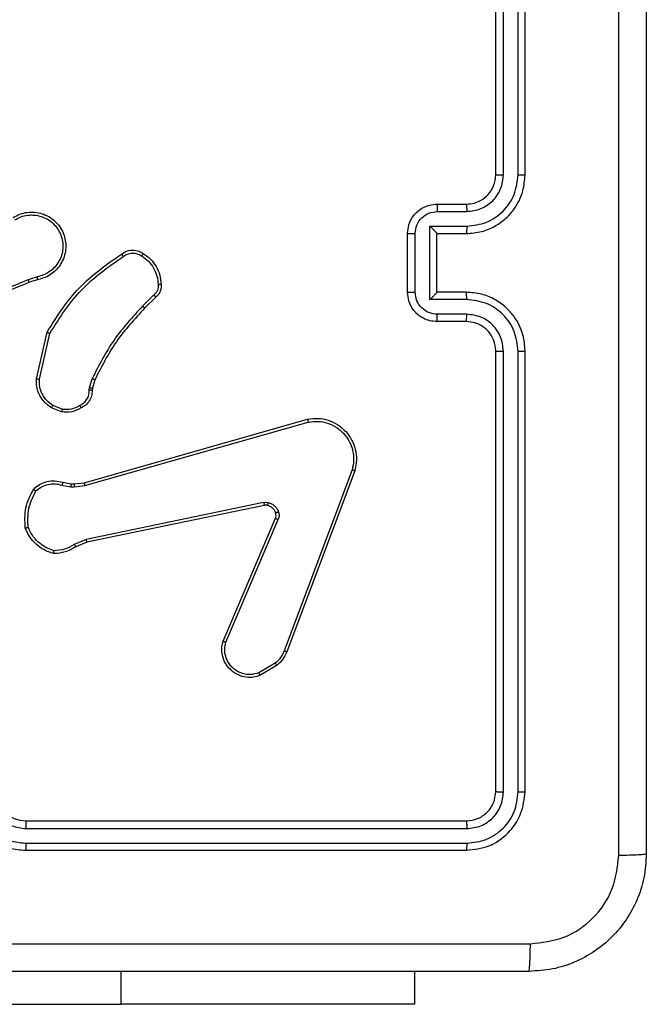
# Model space of a CAD drawing. Units: millimetres. Extents: x -4534 to 4839, y -3372 to 5902.
# Drawn here: x -376 to -333, y 3348 to 3415 of the extents above; entities that cross this region are included whole.
import ezdxf

# ---------------------------------------------------------------- set-up
doc = ezdxf.new("R2010")
doc.units = ezdxf.units.MM
doc.layers.add('Toestel 2D', color=7, linetype='Continuous', lineweight=20)

# ---------------------------------------------------------------- blocks, each defined once
blk = doc.blocks.new('1501')
at = {"color": 0, "linetype": 'Continuous', "lineweight": 25}
for p, q in [((-567.8171, 91.921), (-567.8171, 94.921)), ((-567.7647, 91.9214), (-567.7646, 94.9234)), ((-567.6646, 91.9214), (-567.6645, 94.9234)), ((-567.6171, 91.921), (-567.6171, 94.921)), ((-568.2171, 91.721), (-568.0171, 91.721)), ((-568.215, 91.6712), (-568.0148, 91.6712)), ((-568.265, 91.5712), (-568.0148, 91.5712)), ((-568.265, 91.0708), (-568.265, 91.5712)), ((-568.4171, 91.121), (-568.4171, 91.521)), ((-568.3651, 91.1209), (-568.3651, 91.5211)), ((-568.2171, 91.521), (-568.2171, 91.5211)), ((-568.2171, 91.521), (-568.0171, 91.521)), ((-568.2171, 91.121), (-568.2171, 91.521)), ((-570.9401, 91.2261), (-571.0011, 91.2066)), ((-570.9369, 91.2064), (-570.9925, 91.1886)), ((-570.1444, 91.1032), (-570.2211, 91.0265)), ((-570.1316, 91.0881), (-570.2073, 91.0124)), ((-568.0148, 91.0708), (-568.265, 91.0708)), ((-568.0171, 91.121), (-568.2171, 91.121)), ((-568.2171, 91.121), (-568.2171, 91.121)), ((-568.0148, 90.9708), (-568.215, 90.9708)), ((-568.0171, 90.921), (-568.2171, 90.921)), ((-570.9444, 90.5314), (-570.8719, 90.8487)), ((-570.9243, 90.5296), (-570.8536, 90.8402)), ((-567.8171, 87.721), (-567.8171, 90.721)), ((-567.7646, 87.7186), (-567.7647, 90.7206)), ((-567.6645, 87.7186), (-567.6646, 90.7206)), ((-567.6171, 87.721), (-567.6171, 90.721)), ((-570.5824, 90.47), (-570.5645, 90.5323)), ((-570.5465, 90.5243), (-570.5629, 90.4674)), ((-570.5847, 90.4537), (-570.5824, 90.47)), ((-570.5629, 90.4674), (-570.5649, 90.453)), ((-570.7727, 90.3061), (-570.8424, 90.3337)), ((-570.7688, 90.3255), (-570.8319, 90.3507)), ((-570.6201, 89.824), (-569.0987, 90.2569)), ((-570.6143, 89.8044), (-569.0933, 90.2371)), ((-568.7953, 89.9111), (-569.258, 88.6781)), ((-568.7771, 89.9051), (-569.2399, 88.6717)), ((-570.7707, 89.8077), (-570.7101, 89.7968)), ((-570.7648, 89.8271), (-570.7094, 89.8171)), ((-570.7101, 89.7968), (-570.6876, 89.7958)), ((-570.7094, 89.8171), (-570.6869, 89.8162)), ((-570.6876, 89.7958), (-570.6143, 89.8044)), ((-570.6869, 89.8162), (-570.6201, 89.824)), ((-569.3974, 89.6888), (-570.6044, 89.4379)), ((-569.3939, 89.6697), (-570.6005, 89.4187)), ((-569.6736, 88.7446), (-569.317, 89.5814)), ((-569.6543, 88.737), (-569.298, 89.5731)), ((-570.6044, 89.4379), (-570.6862, 89.4034)), ((-570.6005, 89.4187), (-570.6753, 89.3872)), ((-569.3177, 88.596), (-569.4292, 88.5292)), ((-569.3058, 88.581), (-569.4221, 88.5115)), ((-571.0171, 87.521), (-568.0171, 87.521)), ((-571.0168, 87.4685), (-568.0148, 87.4685)), ((-571.0171, 87.321), (-568.0171, 87.321)), ((-571.0168, 87.3684), (-568.0148, 87.3684)), ((-570.3671, 86.2717), (-570.3671, 86.496)), ((-568.3671, 86.2717), (-568.3671, 86.496)), ((-572.8671, 86.2717), (-570.3671, 86.2717)), ((-568.3671, 86.2717), (-570.3671, 86.2717))]:
    blk.add_line(p, q, dxfattribs=at)
blk.add_arc((-571.0171, 87.721), 0.2, 180.00052, 269.99851, dxfattribs=at)
for points, knots in [([(-566.9798, 87.2853), (-566.9799, 88.1817), (-566.9799, 89.9746), (-566.9799, 92.6674), (-566.9799, 94.4603), (-566.9798, 95.3567)], [0, 0, 0, 0, 0.333336, 0.666664, 1, 1, 1, 1]), ([(-566.7921, 95.346), (-566.7921, 94.4521), (-566.7921, 92.6638), (-566.7921, 89.9782), (-566.7921, 88.19), (-566.7921, 87.296)], [0, 0, 0, 0, 0.333295, 0.666701, 1, 1, 1, 1]), ([(-568.0171, 91.521), (-567.9821, 91.5237), (-567.9146, 91.5288), (-567.8236, 91.567), (-567.7498, 91.6192), (-567.6796, 91.697), (-567.6271, 91.7994), (-567.6202, 91.8838), (-567.6171, 91.921)], [0, 0, 0, 0, 0.167277, 0.32254, 0.465788, 0.597, 0.822392, 1, 1, 1, 1]), ([(-568.0171, 91.721), (-567.9987, 91.7225), (-567.9649, 91.7252), (-567.9131, 91.7473), (-567.8652, 91.7854), (-567.8255, 91.8465), (-567.82, 91.8955), (-567.8171, 91.921)], [0, 0, 0, 0, 0.176048, 0.323733, 0.533034, 0.756666, 1, 1, 1, 1]), ([(-568.0148, 91.6712), (-567.9822, 91.6752), (-567.9168, 91.6832), (-567.8339, 91.7403), (-567.7761, 91.823), (-567.7685, 91.8886), (-567.7647, 91.9214)], [0, 0, 0, 0, 0.249939, 0.49988, 0.749576, 1, 1, 1, 1]), ([(-568.0148, 91.5712), (-567.9689, 91.5765), (-567.8773, 91.5871), (-567.7614, 91.6679), (-567.6813, 91.784), (-567.6702, 91.8756), (-567.6646, 91.9214)], [0, 0, 0, 0, 0.250454, 0.500145, 0.750097, 1, 1, 1, 1]), ([(-567.8171, 91.921), (-567.8169, 91.921), (-567.8165, 91.9211), (-567.8133, 91.9212), (-567.8084, 91.9212), (-567.8018, 91.9213), (-567.7938, 91.9213), (-567.7846, 91.9214), (-567.7748, 91.9214), (-567.768, 91.9214), (-567.7647, 91.9214)], [0, 0, 0, 0, 0.125013, 0.250176, 0.375316, 0.499983, 0.624722, 0.749819, 0.874966, 1, 1, 1, 1]), ([(-567.6646, 91.9214), (-567.6583, 91.9214), (-567.6457, 91.9214), (-567.6301, 91.9213), (-567.6193, 91.9212), (-567.6179, 91.9211), (-567.6171, 91.921)], [0, 0, 0, 0, 0.250149, 0.500047, 0.74993, 1, 1, 1, 1]), ([(-571.102, 91.6302), (-571.087, 91.6385), (-571.057, 91.6552), (-571.0064, 91.667), (-570.9548, 91.6681), (-570.9048, 91.6578), (-570.8585, 91.6371), (-570.8174, 91.6068), (-570.7831, 91.5673), (-570.7592, 91.522), (-570.7458, 91.4737), (-570.7427, 91.4245), (-570.7505, 91.3737), (-570.7745, 91.3127), (-570.8165, 91.2623), (-570.8751, 91.2228), (-570.9137, 91.2126), (-570.9369, 91.2064)], [0, 0, 0, 0, 0.062543, 0.125088, 0.187631, 0.250174, 0.310209, 0.371908, 0.435275, 0.50031, 0.557566, 0.617269, 0.679399, 0.74397, 0.855302, 0.912919, 1, 1, 1, 1]), ([(-568.4171, 91.521), (-568.4153, 91.5412), (-568.4114, 91.5856), (-568.3826, 91.638), (-568.3463, 91.6757), (-568.3097, 91.7001), (-568.2658, 91.7175), (-568.2337, 91.7198), (-568.2171, 91.721)], [0, 0, 0, 0, 0.193152, 0.423715, 0.55364, 0.692996, 0.841787, 1, 1, 1, 1]), ([(-568.3651, 91.5211), (-568.3627, 91.5408), (-568.3579, 91.58), (-568.3236, 91.6297), (-568.2739, 91.6644), (-568.2346, 91.6689), (-568.215, 91.6712)], [0, 0, 0, 0, 0.24991, 0.49984, 0.749542, 1, 1, 1, 1]), ([(-568.2171, 91.721), (-568.2168, 91.72), (-568.2162, 91.7181), (-568.2155, 91.7049), (-568.2151, 91.6885), (-568.215, 91.677), (-568.215, 91.6712)], [0, 0, 0, 0, 0.279834, 0.559063, 0.779523, 1, 1, 1, 1]), ([(-568.0171, 91.721), (-568.0168, 91.7202), (-568.0162, 91.7187), (-568.0155, 91.7073), (-568.0149, 91.6908), (-568.0149, 91.6778), (-568.0148, 91.6712)], [0, 0, 0, 0, 0.250098, 0.499978, 0.749859, 1, 1, 1, 1]), ([(-571.0911, 91.6134), (-571.0774, 91.621), (-571.05, 91.6362), (-571.0038, 91.6471), (-570.9566, 91.6481), (-570.9103, 91.6386), (-570.8672, 91.6192), (-570.8295, 91.5907), (-570.7989, 91.5547), (-570.777, 91.5128), (-570.7647, 91.4672), (-570.7629, 91.4199), (-570.7714, 91.3734), (-570.79, 91.33), (-570.8177, 91.2916), (-570.8531, 91.2604), (-570.8944, 91.2371), (-570.9249, 91.2298), (-570.9401, 91.2261)], [0, 0, 0, 0, 0.062508, 0.125016, 0.187506, 0.250019, 0.312501, 0.375014, 0.437506, 0.500012, 0.562508, 0.625003, 0.687517, 0.749989, 0.812499, 0.874997, 0.937504, 1, 1, 1, 1]), ([(-568.265, 91.5712), (-568.2595, 91.5656), (-568.2485, 91.5546), (-568.2354, 91.5411), (-568.2264, 91.5317), (-568.2212, 91.526), (-568.2178, 91.5222), (-568.2174, 91.5214), (-568.2171, 91.5211)], [0, 0, 0, 0, 0.251489, 0.502543, 0.646501, 0.775758, 0.892564, 1, 1, 1, 1]), ([(-568.0148, 91.5712), (-568.0149, 91.5646), (-568.0149, 91.5515), (-568.0155, 91.5348), (-568.0162, 91.5234), (-568.0168, 91.5218), (-568.0171, 91.521)], [0, 0, 0, 0, 0.250157, 0.499989, 0.74988, 1, 1, 1, 1]), ([(-568.4171, 91.521), (-568.4169, 91.521), (-568.4165, 91.521), (-568.4133, 91.5211), (-568.4085, 91.5211), (-568.402, 91.5211), (-568.394, 91.5211), (-568.3849, 91.5211), (-568.3752, 91.5211), (-568.3684, 91.5211), (-568.3651, 91.5211)], [0, 0, 0, 0, 0.125041, 0.250152, 0.375245, 0.500053, 0.624747, 0.749822, 0.87496, 1, 1, 1, 1]), ([(-570.3654, 91.3809), (-570.3557, 91.3873), (-570.3337, 91.4019), (-570.2912, 91.4101), (-570.2494, 91.404), (-570.2267, 91.3907), (-570.2178, 91.3855)], [0, 0, 0, 0, 0.218529, 0.500096, 0.803992, 1, 1, 1, 1]), ([(-570.8719, 90.8487), (-570.8045, 90.9552), (-570.671, 91.1663), (-570.4666, 91.3098), (-570.3654, 91.3809)], [0, 0, 0, 0, 0.5046589, 1, 1, 1, 1]), ([(-570.8536, 90.8402), (-570.7876, 90.9441), (-570.6557, 91.152), (-570.4543, 91.2937), (-570.3537, 91.3645)], [0, 0, 0, 0, 0.49999, 1, 1, 1, 1]), ([(-570.3654, 91.3809), (-570.3652, 91.3807), (-570.3648, 91.3803), (-570.3628, 91.3775), (-570.3605, 91.3743), (-570.3584, 91.3713), (-570.3561, 91.368), (-570.3545, 91.3657), (-570.3537, 91.3645)], [0, 0, 0, 0, 0.228743, 0.471052, 0.597789, 0.728168, 0.86238, 1, 1, 1, 1]), ([(-570.3537, 91.3645), (-570.3442, 91.3707), (-570.3254, 91.383), (-570.2917, 91.3891), (-570.2577, 91.3853), (-570.2381, 91.3742), (-570.2283, 91.3687)], [0, 0, 0, 0, 0.25006, 0.499994, 0.749923, 1, 1, 1, 1]), ([(-570.2178, 91.3855), (-570.2179, 91.3853), (-570.2181, 91.3848), (-570.2198, 91.382), (-570.2219, 91.3788), (-570.2238, 91.3758), (-570.2259, 91.3723), (-570.2275, 91.3699), (-570.2283, 91.3687)], [0, 0, 0, 0, 0.22275, 0.462985, 0.59015, 0.722271, 0.859017, 1, 1, 1, 1]), ([(-570.2283, 91.3687), (-570.2122, 91.3573), (-570.18, 91.3345), (-570.145, 91.2862), (-570.1207, 91.2318), (-570.117, 91.1926), (-570.1151, 91.1729)], [0, 0, 0, 0, 0.2498853, 0.5000161, 0.7501424, 1, 1, 1, 1]), ([(-570.2178, 91.3855), (-570.2004, 91.3732), (-570.1656, 91.3487), (-570.1274, 91.2969), (-570.1014, 91.238), (-570.0975, 91.1956), (-570.0955, 91.1744)], [0, 0, 0, 0, 0.249998, 0.500001, 0.750004, 1, 1, 1, 1]), ([(-571.001, 91.2064), (-571.1, 91.1638), (-571.2979, 91.0786), (-571.5107, 91.0444), (-571.6171, 91.0274)], [0, 0, 0, 0, 0.499992, 1, 1, 1, 1]), ([(-570.9925, 91.1886), (-570.9927, 91.1889), (-570.993, 91.1896), (-570.9952, 91.1943), (-570.998, 91.2002), (-571, 91.2043), (-571.001, 91.2064)], [0, 0, 0, 0, 0.279958, 0.558992, 0.779442, 1, 1, 1, 1]), ([(-570.9401, 91.2261), (-570.9397, 91.2235), (-570.9388, 91.2184), (-570.9377, 91.2119), (-570.937, 91.2073), (-570.9369, 91.2067), (-570.9369, 91.2064)], [0, 0, 0, 0, 0.25018, 0.500019, 0.749837, 1, 1, 1, 1]), ([(-570.9925, 91.1886), (-571.1451, 91.1267), (-571.4504, 91.0028), (-571.7797, 90.9987), (-571.9444, 90.9967)], [0, 0, 0, 0, 0.5, 1, 1, 1, 1]), ([(-570.1151, 91.1729), (-570.1147, 91.1663), (-570.114, 91.1531), (-570.1195, 91.1338), (-570.1294, 91.1163), (-570.1394, 91.1076), (-570.1444, 91.1032)], [0, 0, 0, 0, 0.250051, 0.500031, 0.749942, 1, 1, 1, 1]), ([(-570.0955, 91.1744), (-570.0951, 91.1666), (-570.0943, 91.1507), (-570.1008, 91.1271), (-570.1128, 91.1051), (-570.1253, 91.0938), (-570.1316, 91.0881)], [0, 0, 0, 0, 0.2401214, 0.486793, 0.740084, 1, 1, 1, 1]), ([(-570.0955, 91.1744), (-570.0958, 91.1744), (-570.0964, 91.1744), (-570.1007, 91.174), (-570.1072, 91.1735), (-570.1124, 91.1731), (-570.1151, 91.1729)], [0, 0, 0, 0, 0.2423787, 0.4895749, 0.7417862, 1, 1, 1, 1]), ([(-570.1316, 91.0881), (-570.1317, 91.0883), (-570.132, 91.0887), (-570.134, 91.0912), (-570.1364, 91.094), (-570.1388, 91.0967), (-570.1415, 91.0998), (-570.1434, 91.1021), (-570.1444, 91.1032)], [0, 0, 0, 0, 0.2128, 0.449671, 0.577767, 0.711988, 0.853045, 1, 1, 1, 1]), ([(-568.4171, 91.121), (-568.4169, 91.121), (-568.4165, 91.121), (-568.4134, 91.121), (-568.4085, 91.1209), (-568.402, 91.1209), (-568.394, 91.1209), (-568.3849, 91.1209), (-568.3752, 91.1209), (-568.3684, 91.1209), (-568.3651, 91.1209)], [0, 0, 0, 0, 0.125039, 0.25029, 0.375249, 0.500054, 0.624747, 0.749822, 0.874961, 1, 1, 1, 1]), ([(-568.2171, 90.921), (-568.2338, 90.9222), (-568.266, 90.9245), (-568.31, 90.9421), (-568.3465, 90.9665), (-568.3828, 91.0043), (-568.4115, 91.0566), (-568.4154, 91.1009), (-568.4171, 91.121)], [0, 0, 0, 0, 0.158738, 0.307911, 0.447499, 0.577488, 0.807757, 1, 1, 1, 1]), ([(-568.215, 90.9708), (-568.2346, 90.9731), (-568.2739, 90.9776), (-568.3236, 91.0123), (-568.3579, 91.062), (-568.3627, 91.1013), (-568.3651, 91.1209)], [0, 0, 0, 0, 0.250459, 0.500163, 0.750091, 1, 1, 1, 1]), ([(-568.265, 91.0708), (-568.2595, 91.0764), (-568.2485, 91.0874), (-568.2354, 91.1009), (-568.2264, 91.1103), (-568.2211, 91.116), (-568.2178, 91.1198), (-568.2174, 91.1206), (-568.2171, 91.121)], [0, 0, 0, 0, 0.2514916, 0.5025073, 0.6465341, 0.7757335, 0.8925807, 1, 1, 1, 1]), ([(-568.0148, 91.0708), (-568.0149, 91.0774), (-568.0149, 91.0905), (-568.0155, 91.1072), (-568.0162, 91.1187), (-568.0168, 91.1202), (-568.0171, 91.121)], [0, 0, 0, 0, 0.250106, 0.499989, 0.749826, 1, 1, 1, 1]), ([(-567.6171, 90.721), (-567.6201, 90.758), (-567.627, 90.8421), (-567.6791, 90.9443), (-567.7492, 91.0223), (-567.823, 91.0747), (-567.9142, 91.1132), (-567.982, 91.1183), (-568.0171, 91.121)], [0, 0, 0, 0, 0.176491, 0.401515, 0.532816, 0.676341, 0.832072, 1, 1, 1, 1]), ([(-567.6646, 90.7206), (-567.6702, 90.7664), (-567.6813, 90.858), (-567.7614, 90.9741), (-567.8773, 91.0549), (-567.9689, 91.0655), (-568.0148, 91.0708)], [0, 0, 0, 0, 0.249902, 0.499846, 0.749544, 1, 1, 1, 1]), ([(-570.2211, 91.0265), (-570.2898, 90.9521), (-570.4272, 90.8033), (-570.5187, 90.6226), (-570.5645, 90.5323)], [0, 0, 0, 0, 0.5000003, 1, 1, 1, 1]), ([(-570.2073, 91.0124), (-570.2752, 90.939), (-570.411, 90.792), (-570.5013, 90.6135), (-570.5465, 90.5243)], [0, 0, 0, 0, 0.500002, 1, 1, 1, 1]), ([(-570.2073, 91.0124), (-570.2075, 91.0126), (-570.208, 91.0131), (-570.2111, 91.0163), (-570.2156, 91.021), (-570.2193, 91.0247), (-570.2211, 91.0265)], [0, 0, 0, 0, 0.250075, 0.499884, 0.749589, 1, 1, 1, 1]), ([(-568.2171, 90.921), (-568.2168, 90.922), (-568.2162, 90.9239), (-568.2155, 90.9371), (-568.2151, 90.9536), (-568.215, 90.965), (-568.215, 90.9708)], [0, 0, 0, 0, 0.2799008, 0.5591488, 0.7795187, 1, 1, 1, 1]), ([(-568.0171, 90.921), (-568.0168, 90.9218), (-568.0162, 90.9233), (-568.0155, 90.9347), (-568.0149, 90.9512), (-568.0149, 90.9643), (-568.0148, 90.9708)], [0, 0, 0, 0, 0.250172, 0.499956, 0.749785, 1, 1, 1, 1]), ([(-567.7647, 90.7206), (-567.7686, 90.7533), (-567.7766, 90.8187), (-567.8338, 90.9017), (-567.9166, 90.9594), (-567.982, 90.967), (-568.0148, 90.9708)], [0, 0, 0, 0, 0.249903, 0.499843, 0.749544, 1, 1, 1, 1]), ([(-567.8171, 90.721), (-567.8197, 90.7456), (-567.8236, 90.7835), (-567.8477, 90.8296), (-567.871, 90.8592), (-567.8961, 90.8811), (-567.9244, 90.8993), (-567.9639, 90.9166), (-567.9976, 90.9194), (-568.0171, 90.921)], [0, 0, 0, 0, 0.233525, 0.359937, 0.492444, 0.592149, 0.677723, 0.813741, 1, 1, 1, 1]), ([(-570.8719, 90.8487), (-570.8717, 90.8486), (-570.8713, 90.8484), (-570.8685, 90.8471), (-570.8652, 90.8455), (-570.8618, 90.844), (-570.8579, 90.8422), (-570.855, 90.8408), (-570.8536, 90.8402)], [0, 0, 0, 0, 0.202159, 0.435922, 0.564792, 0.701642, 0.846934, 1, 1, 1, 1]), ([(-567.8171, 90.721), (-567.8169, 90.721), (-567.8165, 90.7209), (-567.8133, 90.7209), (-567.8084, 90.7208), (-567.8019, 90.7207), (-567.7938, 90.7207), (-567.7846, 90.7206), (-567.7748, 90.7206), (-567.768, 90.7206), (-567.7647, 90.7206)], [0, 0, 0, 0, 0.1250192, 0.2501865, 0.3752, 0.4999831, 0.624733, 0.7497825, 0.8749462, 1, 1, 1, 1]), ([(-567.6646, 90.7206), (-567.6583, 90.7206), (-567.6457, 90.7206), (-567.6301, 90.7207), (-567.6193, 90.7209), (-567.6179, 90.721), (-567.6171, 90.721)], [0, 0, 0, 0, 0.250171, 0.499958, 0.749805, 1, 1, 1, 1]), ([(-570.8424, 90.3337), (-570.8634, 90.3496), (-570.902, 90.3786), (-570.933, 90.4375), (-570.9455, 90.4883), (-570.9447, 90.5185), (-570.9444, 90.5314)], [0, 0, 0, 0, 0.334608, 0.612994, 0.834873, 1, 1, 1, 1]), ([(-570.9444, 90.5314), (-570.944, 90.5313), (-570.9434, 90.5312), (-570.9388, 90.5308), (-570.9321, 90.5302), (-570.9269, 90.5298), (-570.9243, 90.5296)], [0, 0, 0, 0, 0.249892, 0.500016, 0.749875, 1, 1, 1, 1]), ([(-570.8319, 90.3507), (-570.8464, 90.361), (-570.8753, 90.3816), (-570.9056, 90.426), (-570.9242, 90.4764), (-570.9242, 90.5119), (-570.9243, 90.5296)], [0, 0, 0, 0, 0.250032, 0.499987, 0.749958, 1, 1, 1, 1]), ([(-570.5465, 90.5243), (-570.5468, 90.5244), (-570.5476, 90.5247), (-570.5523, 90.5269), (-570.5582, 90.5295), (-570.5624, 90.5314), (-570.5645, 90.5323)], [0, 0, 0, 0, 0.2796, 0.559, 0.779245, 1, 1, 1, 1]), ([(-570.5629, 90.4674), (-570.5633, 90.4674), (-570.564, 90.4675), (-570.5692, 90.4682), (-570.5756, 90.469), (-570.5802, 90.4697), (-570.5824, 90.47)], [0, 0, 0, 0, 0.279704, 0.558992, 0.779275, 1, 1, 1, 1]), ([(-570.6482, 90.3511), (-570.6387, 90.3562), (-570.6198, 90.3664), (-570.599, 90.3915), (-570.5858, 90.4214), (-570.5851, 90.4429), (-570.5847, 90.4537)], [0, 0, 0, 0, 0.250058, 0.50001, 0.749949, 1, 1, 1, 1]), ([(-570.5649, 90.453), (-570.5655, 90.4401), (-570.5667, 90.4146), (-570.5829, 90.3798), (-570.607, 90.3511), (-570.6284, 90.3394), (-570.639, 90.3336)], [0, 0, 0, 0, 0.257995, 0.510685, 0.758015, 1, 1, 1, 1]), ([(-570.5649, 90.453), (-570.5652, 90.453), (-570.5657, 90.4529), (-570.5691, 90.4531), (-570.5729, 90.4532), (-570.5765, 90.4533), (-570.5805, 90.4535), (-570.5833, 90.4536), (-570.5847, 90.4537)], [0, 0, 0, 0, 0.22738, 0.469494, 0.596321, 0.726973, 0.861726, 1, 1, 1, 1]), ([(-570.8424, 90.3337), (-570.8421, 90.334), (-570.8417, 90.3347), (-570.8389, 90.3392), (-570.8355, 90.3448), (-570.8331, 90.3487), (-570.8319, 90.3507)], [0, 0, 0, 0, 0.279829, 0.559091, 0.779572, 1, 1, 1, 1]), ([(-570.639, 90.3336), (-570.66, 90.3229), (-570.7021, 90.3015), (-570.7492, 90.3046), (-570.7727, 90.3061)], [0, 0, 0, 0, 0.5000013, 1, 1, 1, 1]), ([(-570.7688, 90.3255), (-570.7691, 90.3241), (-570.7696, 90.3213), (-570.7704, 90.3173), (-570.7711, 90.3138), (-570.7718, 90.3101), (-570.7725, 90.3068), (-570.7727, 90.3063), (-570.7727, 90.3061)], [0, 0, 0, 0, 0.141525, 0.278373, 0.410604, 0.537757, 0.778036, 1, 1, 1, 1]), ([(-570.7688, 90.3255), (-570.7475, 90.3243), (-570.705, 90.3218), (-570.6672, 90.3413), (-570.6482, 90.3511)], [0, 0, 0, 0, 0.500002, 1, 1, 1, 1]), ([(-570.639, 90.3336), (-570.6391, 90.3338), (-570.6393, 90.3343), (-570.6409, 90.3373), (-570.6427, 90.3407), (-570.6443, 90.3438), (-570.6462, 90.3473), (-570.6475, 90.3498), (-570.6482, 90.3511)], [0, 0, 0, 0, 0.226473, 0.468038, 0.5947, 0.725884, 0.86097, 1, 1, 1, 1]), ([(-569.0987, 90.2569), (-569.075, 90.2599), (-569.0275, 90.266), (-568.9563, 90.2517), (-568.8911, 90.221), (-568.8367, 90.175), (-568.7957, 90.1174), (-568.7704, 90.051), (-568.7613, 89.9778), (-568.7718, 89.9296), (-568.7771, 89.9051)], [0, 0, 0, 0, 0.124965, 0.249941, 0.374929, 0.499928, 0.619426, 0.742597, 0.869457, 1, 1, 1, 1]), ([(-569.0987, 90.2569), (-569.0986, 90.2567), (-569.0983, 90.2562), (-569.0974, 90.2531), (-569.0964, 90.2493), (-569.0955, 90.2458), (-569.0944, 90.2416), (-569.0937, 90.2387), (-569.0933, 90.2371)], [0, 0, 0, 0, 0.212056, 0.448738, 0.576665, 0.711448, 0.852493, 1, 1, 1, 1]), ([(-569.0933, 90.2371), (-569.0713, 90.2399), (-569.0273, 90.2453), (-568.9594, 90.2317), (-568.8993, 90.2023), (-568.8489, 90.1586), (-568.8116, 90.1056), (-568.7886, 90.043), (-568.7812, 89.9761), (-568.7906, 89.9328), (-568.7953, 89.9111)], [0, 0, 0, 0, 0.125036, 0.249981, 0.386885, 0.499977, 0.624975, 0.749992, 0.874989, 1, 1, 1, 1]), ([(-568.7771, 89.9051), (-568.7773, 89.9052), (-568.7777, 89.9053), (-568.7804, 89.9062), (-568.7838, 89.9073), (-568.7871, 89.9084), (-568.791, 89.9097), (-568.7939, 89.9106), (-568.7953, 89.9111)], [0, 0, 0, 0, 0.202283, 0.436036, 0.565083, 0.701869, 0.847003, 1, 1, 1, 1]), ([(-570.964, 89.7806), (-570.9506, 89.7917), (-570.9235, 89.8143), (-570.873, 89.8332), (-570.8184, 89.8398), (-570.7828, 89.8314), (-570.7648, 89.8271)], [0, 0, 0, 0, 0.243045, 0.490727, 0.743044, 1, 1, 1, 1]), ([(-570.9482, 89.7675), (-570.9358, 89.7775), (-570.9109, 89.7976), (-570.8654, 89.8138), (-570.8173, 89.8188), (-570.7863, 89.8114), (-570.7707, 89.8077)], [0, 0, 0, 0, 0.250035, 0.5, 0.749967, 1, 1, 1, 1]), ([(-570.7648, 89.8271), (-570.7649, 89.8267), (-570.765, 89.8259), (-570.7666, 89.8208), (-570.7686, 89.8144), (-570.77, 89.8099), (-570.7707, 89.8077)], [0, 0, 0, 0, 0.279587, 0.559117, 0.779572, 1, 1, 1, 1]), ([(-570.7094, 89.8171), (-570.7094, 89.8168), (-570.7093, 89.816), (-570.7095, 89.8105), (-570.7098, 89.8038), (-570.71, 89.7991), (-570.7101, 89.7968)], [0, 0, 0, 0, 0.279731, 0.559064, 0.779553, 1, 1, 1, 1]), ([(-570.6869, 89.8162), (-570.6869, 89.8158), (-570.6869, 89.815), (-570.687, 89.8095), (-570.6873, 89.8028), (-570.6875, 89.7981), (-570.6876, 89.7958)], [0, 0, 0, 0, 0.279719, 0.55892, 0.779564, 1, 1, 1, 1]), ([(-570.6201, 89.824), (-570.62, 89.8237), (-570.6197, 89.8231), (-570.6184, 89.8186), (-570.6165, 89.8121), (-570.6151, 89.807), (-570.6143, 89.8044)], [0, 0, 0, 0, 0.250002, 0.499954, 0.749804, 1, 1, 1, 1]), ([(-571.0201, 89.5157), (-571.0224, 89.5623), (-571.0272, 89.6556), (-570.9851, 89.7389), (-570.964, 89.7806)], [0, 0, 0, 0, 0.499997, 1, 1, 1, 1]), ([(-571.0004, 89.5202), (-571.0023, 89.5637), (-571.0062, 89.6506), (-570.9675, 89.7285), (-570.9482, 89.7675)], [0, 0, 0, 0, 0.500003, 1, 1, 1, 1]), ([(-570.964, 89.7806), (-570.9638, 89.7804), (-570.9634, 89.78), (-570.9608, 89.7779), (-570.9578, 89.7754), (-570.9549, 89.773), (-570.9517, 89.7703), (-570.9494, 89.7685), (-570.9482, 89.7675)], [0, 0, 0, 0, 0.218905, 0.458053, 0.585558, 0.718519, 0.856734, 1, 1, 1, 1]), ([(-569.3974, 89.6888), (-569.3921, 89.6896), (-569.3814, 89.6913), (-569.3708, 89.6893), (-569.3655, 89.6883)], [0, 0, 0, 0, 0.499167, 1, 1, 1, 1]), ([(-569.3974, 89.6888), (-569.3968, 89.686), (-569.3957, 89.6804), (-569.3945, 89.6741), (-569.3939, 89.6704), (-569.3939, 89.6699), (-569.3939, 89.6697)], [0, 0, 0, 0, 0.280175, 0.559437, 0.779732, 1, 1, 1, 1]), ([(-569.3708, 89.6693), (-569.3746, 89.67), (-569.3823, 89.6714), (-569.39, 89.6702), (-569.3939, 89.6697)], [0, 0, 0, 0, 0.500034, 1, 1, 1, 1]), ([(-569.3708, 89.6693), (-569.3706, 89.6696), (-569.3703, 89.6701), (-569.369, 89.6744), (-569.3674, 89.6807), (-569.3661, 89.6858), (-569.3655, 89.6883)], [0, 0, 0, 0, 0.250142, 0.500026, 0.749513, 1, 1, 1, 1]), ([(-569.3157, 89.6194), (-569.3183, 89.6253), (-569.3234, 89.6372), (-569.3364, 89.6519), (-569.3523, 89.6634), (-569.3646, 89.6673), (-569.3708, 89.6693)], [0, 0, 0, 0, 0.249997, 0.500005, 0.750007, 1, 1, 1, 1]), ([(-569.3655, 89.6883), (-569.3579, 89.6859), (-569.3424, 89.6809), (-569.3226, 89.6662), (-569.3059, 89.6479), (-569.2995, 89.633), (-569.2963, 89.6256)], [0, 0, 0, 0, 0.2463796, 0.500023, 0.7517511, 1, 1, 1, 1]), ([(-569.317, 89.5814), (-569.3151, 89.5874), (-569.311, 89.5999), (-569.3141, 89.6127), (-569.3157, 89.6194)], [0, 0, 0, 0, 0.477997, 1, 1, 1, 1]), ([(-569.3157, 89.6194), (-569.3153, 89.6195), (-569.3145, 89.6196), (-569.3093, 89.6212), (-569.3029, 89.6233), (-569.2985, 89.6248), (-569.2963, 89.6256)], [0, 0, 0, 0, 0.279772, 0.558993, 0.779414, 1, 1, 1, 1]), ([(-569.2963, 89.6256), (-569.2941, 89.6168), (-569.2899, 89.5991), (-569.2953, 89.5817), (-569.298, 89.5731)], [0, 0, 0, 0, 0.499986, 1, 1, 1, 1]), ([(-571.0201, 89.5157), (-571.0198, 89.5157), (-571.0193, 89.5158), (-571.0162, 89.5165), (-571.0125, 89.5173), (-571.0089, 89.5181), (-571.0049, 89.5191), (-571.0019, 89.5198), (-571.0004, 89.5202)], [0, 0, 0, 0, 0.211446, 0.448214, 0.576072, 0.710963, 0.852331, 1, 1, 1, 1]), ([(-570.8246, 89.3608), (-570.844, 89.3675), (-570.8829, 89.381), (-570.9328, 89.4181), (-570.9745, 89.4641), (-570.9918, 89.5015), (-571.0004, 89.5202)], [0, 0, 0, 0, 0.249894, 0.500003, 0.750121, 1, 1, 1, 1]), ([(-569.317, 89.5814), (-569.3166, 89.5812), (-569.3159, 89.5808), (-569.3108, 89.5786), (-569.3045, 89.5759), (-569.3002, 89.574), (-569.298, 89.5731)], [0, 0, 0, 0, 0.27984, 0.55911, 0.77942, 1, 1, 1, 1]), ([(-570.8273, 89.3412), (-570.8488, 89.3484), (-570.8917, 89.3627), (-570.9468, 89.4029), (-570.9924, 89.4538), (-571.0108, 89.4951), (-571.0201, 89.5157)], [0, 0, 0, 0, 0.249998, 0.5, 0.749993, 1, 1, 1, 1]), ([(-570.6753, 89.3872), (-570.6989, 89.3738), (-570.7461, 89.3471), (-570.8003, 89.3432), (-570.8273, 89.3412)], [0, 0, 0, 0, 0.499987, 1, 1, 1, 1]), ([(-570.6862, 89.4034), (-570.7077, 89.3912), (-570.7507, 89.3668), (-570.7999, 89.3628), (-570.8246, 89.3608)], [0, 0, 0, 0, 0.499989, 1, 1, 1, 1]), ([(-570.6753, 89.3872), (-570.6755, 89.3875), (-570.676, 89.3882), (-570.6789, 89.3924), (-570.6825, 89.3977), (-570.685, 89.4015), (-570.6862, 89.4034)], [0, 0, 0, 0, 0.279524, 0.558943, 0.779241, 1, 1, 1, 1]), ([(-570.6005, 89.4187), (-570.6006, 89.419), (-570.6007, 89.4197), (-570.6015, 89.424), (-570.6028, 89.4303), (-570.6038, 89.4353), (-570.6044, 89.4379)], [0, 0, 0, 0, 0.249891, 0.499859, 0.749627, 1, 1, 1, 1]), ([(-570.8273, 89.3412), (-570.8273, 89.3415), (-570.8272, 89.3419), (-570.8267, 89.3451), (-570.8262, 89.3488), (-570.8257, 89.3523), (-570.8251, 89.3563), (-570.8248, 89.3593), (-570.8246, 89.3608)], [0, 0, 0, 0, 0.214797, 0.452606, 0.580401, 0.714544, 0.854393, 1, 1, 1, 1]), ([(-569.4221, 88.5115), (-569.4362, 88.5069), (-569.4664, 88.4973), (-569.5175, 88.4973), (-569.5725, 88.5123), (-569.626, 88.5476), (-569.6649, 88.6002), (-569.6821, 88.6574), (-569.6834, 88.7057), (-569.6765, 88.7328), (-569.6736, 88.7446)], [0, 0, 0, 0, 0.103762, 0.221728, 0.353877, 0.500173, 0.664935, 0.803246, 0.914962, 1, 1, 1, 1]), ([(-569.6736, 88.7446), (-569.6734, 88.7445), (-569.673, 88.7442), (-569.67, 88.743), (-569.6664, 88.7416), (-569.6629, 88.7402), (-569.6588, 88.7387), (-569.6558, 88.7376), (-569.6543, 88.737)], [0, 0, 0, 0, 0.205488, 0.440383, 0.568996, 0.705067, 0.848962, 1, 1, 1, 1]), ([(-569.4292, 88.5292), (-569.4488, 88.5238), (-569.4829, 88.5142), (-569.531, 88.5203), (-569.5718, 88.5354), (-569.6086, 88.5608), (-569.6391, 88.5981), (-569.6578, 88.6423), (-569.6644, 88.6903), (-569.6577, 88.7215), (-569.6543, 88.737)], [0, 0, 0, 0, 0.1586487, 0.2769071, 0.3748911, 0.5000085, 0.624995, 0.7500308, 0.8749877, 1, 1, 1, 1]), ([(-569.258, 88.6781), (-569.2652, 88.6624), (-569.2796, 88.631), (-569.305, 88.6076), (-569.3177, 88.596)], [0, 0, 0, 0, 0.499985, 1, 1, 1, 1]), ([(-569.2399, 88.6717), (-569.2479, 88.6542), (-569.2638, 88.6195), (-569.2919, 88.5937), (-569.3058, 88.581)], [0, 0, 0, 0, 0.505582, 1, 1, 1, 1]), ([(-569.2399, 88.6717), (-569.2403, 88.6718), (-569.241, 88.6719), (-569.2458, 88.6736), (-569.2518, 88.6757), (-569.2559, 88.6773), (-569.258, 88.6781)], [0, 0, 0, 0, 0.27935, 0.558832, 0.77919, 1, 1, 1, 1]), ([(-569.3058, 88.581), (-569.3061, 88.5813), (-569.3065, 88.5819), (-569.3096, 88.5858), (-569.3136, 88.5907), (-569.3163, 88.5942), (-569.3177, 88.596)], [0, 0, 0, 0, 0.2794075, 0.5589097, 0.7792281, 1, 1, 1, 1]), ([(-569.4221, 88.5115), (-569.4222, 88.5117), (-569.4224, 88.5123), (-569.424, 88.5163), (-569.4263, 88.5222), (-569.4282, 88.5269), (-569.4292, 88.5292)], [0, 0, 0, 0, 0.25028, 0.500102, 0.749809, 1, 1, 1, 1]), ([(-571.4171, 87.721), (-571.4145, 87.6859), (-571.4093, 87.6183), (-571.371, 87.5272), (-571.3187, 87.4534), (-571.2409, 87.3833), (-571.1385, 87.3309), (-571.0542, 87.324), (-571.0171, 87.321)], [0, 0, 0, 0, 0.167547, 0.323007, 0.466359, 0.597607, 0.822847, 1, 1, 1, 1]), ([(-571.367, 87.7187), (-571.3615, 87.673), (-571.3504, 87.5817), (-571.2833, 87.4841), (-571.213, 87.4259), (-571.1318, 87.3815), (-571.0627, 87.3736), (-571.0168, 87.3684)], [0, 0, 0, 0, 0.24962, 0.499235, 0.623577, 0.749881, 1, 1, 1, 1]), ([(-571.2669, 87.7187), (-571.2631, 87.6859), (-571.2555, 87.6204), (-571.1978, 87.5377), (-571.1149, 87.4805), (-571.0495, 87.4725), (-571.0168, 87.4685)], [0, 0, 0, 0, 0.250449, 0.500145, 0.750096, 1, 1, 1, 1]), ([(-568.0171, 87.521), (-567.991, 87.524), (-567.9386, 87.53), (-567.8724, 87.5763), (-567.8262, 87.6424), (-567.8201, 87.6948), (-567.8171, 87.721)], [0, 0, 0, 0, 0.2500114, 0.4998661, 0.7497849, 1, 1, 1, 1]), ([(-568.0171, 87.321), (-567.9648, 87.327), (-567.86, 87.339), (-567.7277, 87.4315), (-567.6352, 87.5638), (-567.6232, 87.6686), (-567.6171, 87.721)], [0, 0, 0, 0, 0.249957, 0.499871, 0.749848, 1, 1, 1, 1]), ([(-568.0148, 87.3684), (-567.9691, 87.3739), (-567.8777, 87.385), (-567.7801, 87.4522), (-567.7219, 87.5225), (-567.6775, 87.6038), (-567.6697, 87.6728), (-567.6645, 87.7186)], [0, 0, 0, 0, 0.249618, 0.499216, 0.623815, 0.749843, 1, 1, 1, 1]), ([(-568.0148, 87.4685), (-567.982, 87.4722), (-567.9327, 87.4778), (-567.8747, 87.5095), (-567.8245, 87.551), (-567.7765, 87.6208), (-567.7686, 87.686), (-567.7646, 87.7186)], [0, 0, 0, 0, 0.250155, 0.376168, 0.50078, 0.750383, 1, 1, 1, 1]), ([(-567.8171, 87.721), (-567.8161, 87.7207), (-567.814, 87.7199), (-567.7999, 87.7191), (-567.7825, 87.7187), (-567.7706, 87.7187), (-567.7646, 87.7186)], [0, 0, 0, 0, 0.279914, 0.559044, 0.779474, 1, 1, 1, 1]), ([(-567.6645, 87.7186), (-567.6575, 87.7187), (-567.6435, 87.7188), (-567.628, 87.7194), (-567.6188, 87.7202), (-567.6177, 87.7208), (-567.6171, 87.721)], [0, 0, 0, 0, 0.2798473, 0.5591302, 0.7795609, 1, 1, 1, 1]), ([(-571.0171, 87.521), (-571.0171, 87.5208), (-571.0171, 87.5204), (-571.017, 87.5172), (-571.0169, 87.5123), (-571.0169, 87.5057), (-571.0168, 87.4976), (-571.0168, 87.4885), (-571.0168, 87.4787), (-571.0168, 87.4719), (-571.0168, 87.4685)], [0, 0, 0, 0, 0.125003, 0.250162, 0.37531, 0.499996, 0.624707, 0.74982, 0.874975, 1, 1, 1, 1]), ([(-568.0171, 87.521), (-568.0168, 87.52), (-568.0161, 87.5179), (-568.0153, 87.5038), (-568.0148, 87.4864), (-568.0148, 87.4744), (-568.0148, 87.4685)], [0, 0, 0, 0, 0.27977, 0.558904, 0.779428, 1, 1, 1, 1]), ([(-571.0168, 87.3684), (-571.0168, 87.3622), (-571.0168, 87.3496), (-571.0169, 87.334), (-571.017, 87.3232), (-571.0171, 87.3217), (-571.0171, 87.321)], [0, 0, 0, 0, 0.25015, 0.500036, 0.749922, 1, 1, 1, 1]), ([(-568.0148, 87.3684), (-568.0148, 87.3614), (-568.015, 87.3473), (-568.0156, 87.3318), (-568.0164, 87.3227), (-568.0169, 87.3216), (-568.0171, 87.321)], [0, 0, 0, 0, 0.2798806, 0.5591892, 0.7795134, 1, 1, 1, 1]), ([(-566.7921, 87.296), (-566.7954, 87.2415), (-566.8018, 87.1338), (-566.8667, 86.9336), (-567.0122, 86.7159), (-567.2299, 86.5705), (-567.4301, 86.5056), (-567.5377, 86.4993), (-567.5921, 86.496)], [0, 0, 0, 0, 0.1305433, 0.2575759, 0.5000158, 0.7426668, 0.8696308, 1, 1, 1, 1]), ([(-567.5814, 86.6837), (-567.5027, 86.6928), (-567.3452, 86.7109), (-567.146, 86.8499), (-567.0075, 87.0492), (-566.9891, 87.2066), (-566.9798, 87.2853)], [0, 0, 0, 0, 0.249955, 0.500054, 0.749966, 1, 1, 1, 1]), ([(-566.7921, 87.296), (-566.7949, 87.2947), (-566.8005, 87.292), (-566.8433, 87.2885), (-566.9051, 87.286), (-566.9549, 87.2855), (-566.9798, 87.2853)], [0, 0, 0, 0, 0.250389, 0.500123, 0.750061, 1, 1, 1, 1]), ([(-571.6171, 86.6838), (-570.9442, 86.6838), (-569.5982, 86.6838), (-568.2537, 86.6837), (-567.5814, 86.6837)], [0, 0, 0, 0, 0.499992, 1, 1, 1, 1]), ([(-567.5921, 86.496), (-567.5908, 86.4989), (-567.5881, 86.5048), (-567.5846, 86.5471), (-567.5821, 86.6088), (-567.5817, 86.6587), (-567.5814, 86.6837)], [0, 0, 0, 0, 0.249934, 0.499889, 0.7496, 1, 1, 1, 1]), ([(-567.5921, 86.496), (-568.4861, 86.496), (-570.2743, 86.496), (-572.9599, 86.496), (-574.7482, 86.496), (-575.6421, 86.496)], [0, 0, 0, 0, 0.333296, 0.666701, 1, 1, 1, 1])]:
    blk.add_open_spline(points, degree=3, knots=knots, dxfattribs=at)
blk = doc.blocks.new('VPL-03-WD1501')
at = {"layer": 'Toestel 2D', "color": 0, "xscale": 10, "yscale": 10, "zscale": 10}
blk.add_blockref('1501', (5334.944, 2485.64), dxfattribs=at)
blk = doc.blocks.new('VPL-18-RC1501')
blk.add_blockref('VPL-03-WD1501', (0, 0))

msp = doc.modelspace()

# ---------------------------------------------------------------- block references
msp.add_blockref('VPL-18-RC1501', (0, 0))

doc.saveas('drawing.dxf')
